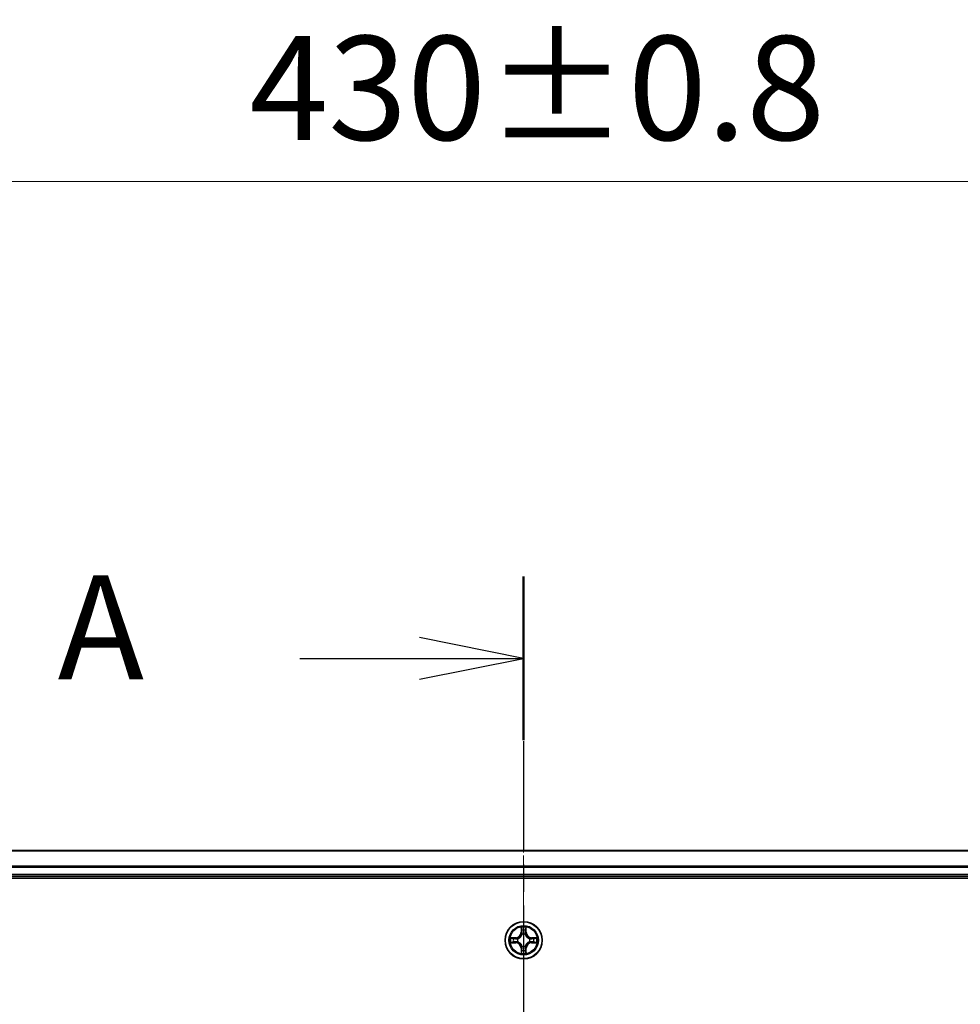
# Model space of a CAD drawing. Units: millimetres. Extents: x 0 to 8326, y 0 to 1826.
# Drawn here: x 1294 to 1441, y 1182 to 1336 of the extents above; entities that cross this region are included whole.
import ezdxf

# ---------------------------------------------------------------- set-up
doc = ezdxf.new("R2010")
doc.units = ezdxf.units.MM
doc.header["$LTSCALE"] = 0.666667
doc.linetypes.add('CHAIN', pattern=[0.3543, 0.2362, -0.0295, 0.0591, -0.0295])
doc.layers.get('Defpoints').update_dxf_attribs({"lineweight": 25})
doc.layers.add('Centerline (ISO)', color=7, linetype='Continuous', lineweight=18, true_color=0x80ffff)
for name, color, linetype, lineweight in [('Dimension (ISO)', 7, 'Continuous', 18), ('Dimension (ISO) @ 1', 7, 'Continuous', 18), ('Section Line (ISO)', 7, 'CHAIN', 25), ('Visible (ISO)', 7, 'Continuous', 35), ('Visible Narrow (ISO)', 7, 'Continuous', 25)]:
    doc.layers.add(name, color=color, linetype=linetype, lineweight=lineweight)
doc.styles.add('Note Text (TK)', font='MS PGothic.ttf')
doc.dimstyles.new('Default - Method 1b (TK)', dxfattribs={"dimscale": 0.666667, "dimtxt": 2.5, "dimasz": 2.5, "dimexe": 1, "dimexo": 1.5, "dimgap": 1, "dimtad": 1, "dimtoh": 1, "dimrnd": 1e-08, "dimdsep": 46, "dimtxsty": 'Note Text (TK)', "dimcen": 0.09, "dimdle": 5, "dimclrd": 100, "dimclre": 100, "dimclrt": 7, "dimadec": 1, "dimazin": 1, "dimtfac": 1, "dimtmove": 0, "dimatfit": 3, "dimfxl": 0, "dimtolj": 1, "dimlwd": -1, "dimlwe": -1, "dimarcsym": 0})

# ---------------------------------------------------------------- blocks, each defined once
blk = doc.blocks.new('2dTransSection45')
at = {"layer": 'Section Line (ISO)', "linetype": 'CHAIN', "ltscale": 16.735044}
blk.add_line((184.097, 200.173), (184.097, 148.81), dxfattribs=at)
at = {"layer": 'Section Line (ISO)', "linetype": 'Continuous', "lineweight": 50}
blk.add_line((184.097, 200.173), (184.097, 196.244), dxfattribs=at)
at = {"layer": 'Section Line (ISO)', "linetype": 'Continuous'}
for p, q in [((184.097, 198.209), (181.597, 198.709)), ((178.725, 198.209), (181.597, 198.209)), ((181.597, 198.209), (184.097, 198.209)), ((181.597, 197.709), (184.097, 198.209))]:
    blk.add_line(p, q, dxfattribs=at)
at = {"layer": 'Section Line (ISO)', "insert": (172.904, 196.922), "char_height": 2.5, "attachment_point": 7, "style": 'Note Text (TK)'}
blk.add_mtext('A', dxfattribs=at)
blk = doc.blocks.new('*D25')
at = {"layer": 'Defpoints', "color": 0, "transparency": 16777216}
for p in [(1588.05, 1310.82), (1158.05, 1187.32), (1588.05, 1187.32)]:
    blk.add_point(p, dxfattribs=at)
at = {"layer": 'Dimension (ISO)', "color": 100, "transparency": 16777216}
for p, q in [((1158.05, 1197.07), (1158.05, 1317.32)), ((1588.05, 1197.07), (1588.05, 1317.32)), ((1174.3, 1310.82), (1571.8, 1310.82))]:
    blk.add_line(p, q, dxfattribs=at)
for points in [[(1174.3, 1313.53), (1174.3, 1308.12), (1158.05, 1310.82)], [(1571.8, 1313.53), (1571.8, 1308.12), (1588.05, 1310.82)]]:
    blk.add_solid(points, dxfattribs=at)
at = {"layer": 'Dimension (ISO)', "color": 7, "transparency": 16777216, "insert": (1330.25, 1325.45), "char_height": 16.25, "attachment_point": 4, "style": 'Note Text (TK)'}
blk.add_mtext('\\A1;430±0.8', dxfattribs=at)

msp = doc.modelspace()

# ---------------------------------------------------------------- linework, layer by layer
at = {"layer": 'Centerline (ISO)', "linetype": 'CHAIN', "ltscale": 23.990969}
msp.add_line((1373.0451, 1222.5746), (1373.0451, 942.0746), dxfattribs=at)
at = {"layer": 'Visible (ISO)'}
for p, q in [((1563.0451, 1206.3246), (1183.0451, 1206.3246)), ((1178.0451, 1202.0246), (1568.0451, 1202.0246)), ((1563.0451, 1202.3246), (1183.0451, 1202.3246))]:
    msp.add_line(p, q, dxfattribs=at)
msp.add_circle((1373.0451, 1192.3246), 2.9, dxfattribs=at)
for start, end in [(102.936595, 102.938396), (100.812717, 100.813267), (79.186733, 79.187283), (77.061604, 77.063405), (169.186733, 169.187283), (190.812717, 190.813267), (167.061604, 167.063405), (192.936595, 192.938396), (12.936595, 12.938396), (347.061604, 347.063405), (10.812717, 10.813267), (349.186733, 349.187283), (257.061604, 257.063405), (259.186733, 259.187283), (280.812717, 280.813267), (282.936595, 282.938396)]:
    msp.add_arc((1373.0451, 1192.3246), 1.2295, start, end, dxfattribs=at)
for points, knots in [([(1372.7445, 1194.0833), (1372.7425, 1194.1646), (1372.6965, 1194.2558), (1372.6555, 1194.3454), (1372.6551, 1194.3464), (1372.6546, 1194.3473)], [0, 0, 0, 0, 0.0320559737, 0.0320559737, 0.0323943032, 0.0323943032, 0.0323943032, 0.0323943032]), ([(1372.6546, 1194.3473), (1372.6548, 1194.3463), (1372.6551, 1194.3452), (1372.6572, 1194.3348), (1372.6592, 1194.3254), (1372.6612, 1194.316)], [-0.03239430317, -0.03239430317, -0.03239430317, -0.03239430317, -0.03205597372, -0.03205597372, -0.02897275834, -0.02897275834, -0.02897275834, -0.02897275834]), ([(1373.4355, 1194.3473), (1373.4351, 1194.3464), (1373.4346, 1194.3454), (1373.4339, 1194.3438), (1373.4336, 1194.3432), (1373.4333, 1194.3425)], [-0.000338329447, -0.000338329447, -0.000338329447, -0.000338329447, 0, 0, 0.000241517914, 0.000241517914, 0.000241517914, 0.000241517914]), ([(1373.4344, 1194.3421), (1373.4346, 1194.3428), (1373.4347, 1194.3435), (1373.4351, 1194.3452), (1373.4353, 1194.3463), (1373.4355, 1194.3473)], [-0.000230599076, -0.000230599076, -0.000230599076, -0.000230599076, 0, 0, 0.000338329447, 0.000338329447, 0.000338329447, 0.000338329447]), ([(1371.0275, 1192.7139), (1371.0268, 1192.7141), (1371.0261, 1192.7142), (1371.0244, 1192.7146), (1371.0234, 1192.7148), (1371.0223, 1192.715)], [-0.000230599076, -0.000230599076, -0.000230599076, -0.000230599076, 0, 0, 0.000338329447, 0.000338329447, 0.000338329447, 0.000338329447]), ([(1371.0223, 1192.715), (1371.0233, 1192.7146), (1371.0242, 1192.7142), (1371.0258, 1192.7134), (1371.0265, 1192.7131), (1371.0272, 1192.7128)], [-0.000338329447, -0.000338329447, -0.000338329447, -0.000338329447, 0, 0, 0.000241517914, 0.000241517914, 0.000241517914, 0.000241517914]), ([(1371.2864, 1192.024), (1371.205, 1192.022), (1371.1138, 1191.976), (1371.0242, 1191.935), (1371.0233, 1191.9346), (1371.0223, 1191.9341)], [0, 0, 0, 0, 0.0320559737, 0.0320559737, 0.0323943032, 0.0323943032, 0.0323943032, 0.0323943032]), ([(1371.0223, 1191.9341), (1371.0234, 1191.9343), (1371.0244, 1191.9346), (1371.0348, 1191.9367), (1371.0442, 1191.9387), (1371.0537, 1191.9407)], [-0.03239430317, -0.03239430317, -0.03239430317, -0.03239430317, -0.03205597372, -0.03205597372, -0.02897275834, -0.02897275834, -0.02897275834, -0.02897275834]), ([(1374.8038, 1192.6251), (1374.8851, 1192.6272), (1374.9763, 1192.6731), (1375.0659, 1192.7142), (1375.0669, 1192.7146), (1375.0678, 1192.715)], [0, 0, 0, 0, 0.0320559737, 0.0320559737, 0.0323943032, 0.0323943032, 0.0323943032, 0.0323943032]), ([(1375.0678, 1192.715), (1375.0668, 1192.7148), (1375.0657, 1192.7146), (1375.0553, 1192.7124), (1375.0459, 1192.7104), (1375.0365, 1192.7085)], [-0.03239430317, -0.03239430317, -0.03239430317, -0.03239430317, -0.03205597372, -0.03205597372, -0.02897275834, -0.02897275834, -0.02897275834, -0.02897275834]), ([(1375.0626, 1191.9352), (1375.0633, 1191.9351), (1375.064, 1191.9349), (1375.0657, 1191.9346), (1375.0668, 1191.9343), (1375.0678, 1191.9341)], [-0.000230599076, -0.000230599076, -0.000230599076, -0.000230599076, 0, 0, 0.000338329447, 0.000338329447, 0.000338329447, 0.000338329447]), ([(1375.0678, 1191.9341), (1375.0669, 1191.9346), (1375.0659, 1191.935), (1375.0643, 1191.9357), (1375.0637, 1191.936), (1375.063, 1191.9363)], [-0.000338329447, -0.000338329447, -0.000338329447, -0.000338329447, 0, 0, 0.000241517914, 0.000241517914, 0.000241517914, 0.000241517914]), ([(1373.3456, 1190.5659), (1373.3476, 1190.4845), (1373.3936, 1190.3933), (1373.4346, 1190.3037), (1373.4351, 1190.3028), (1373.4355, 1190.3019)], [0, 0, 0, 0, 0.0320559737, 0.0320559737, 0.0323943032, 0.0323943032, 0.0323943032, 0.0323943032]), ([(1373.4355, 1190.3019), (1373.4353, 1190.3029), (1373.4351, 1190.3039), (1373.4329, 1190.3143), (1373.4309, 1190.3237), (1373.429, 1190.3332)], [-0.03239430317, -0.03239430317, -0.03239430317, -0.03239430317, -0.03205597372, -0.03205597372, -0.02897275834, -0.02897275834, -0.02897275834, -0.02897275834]), ([(1372.6557, 1190.307), (1372.6556, 1190.3063), (1372.6554, 1190.3056), (1372.6551, 1190.3039), (1372.6548, 1190.3029), (1372.6546, 1190.3019)], [-0.000230599076, -0.000230599076, -0.000230599076, -0.000230599076, 0, 0, 0.000338329447, 0.000338329447, 0.000338329447, 0.000338329447]), ([(1372.6546, 1190.3019), (1372.6551, 1190.3028), (1372.6555, 1190.3037), (1372.6562, 1190.3053), (1372.6565, 1190.306), (1372.6568, 1190.3067)], [-0.000338329447, -0.000338329447, -0.000338329447, -0.000338329447, 0, 0, 0.000241517914, 0.000241517914, 0.000241517914, 0.000241517914])]:
    msp.add_open_spline(points, degree=3, knots=knots, dxfattribs=at)
for points in [[(1372.6612, 1194.316), (1372.6798, 1194.2274), (1372.6985, 1194.1376), (1372.6994, 1194.057)], [(1371.0537, 1191.9407), (1371.1422, 1191.9593), (1371.232, 1191.978), (1371.3127, 1191.9789)], [(1375.0365, 1192.7085), (1374.9479, 1192.6898), (1374.8581, 1192.6712), (1374.7775, 1192.6703)], [(1373.429, 1190.3332), (1373.4103, 1190.4217), (1373.3917, 1190.5115), (1373.3908, 1190.5922)]]:
    msp.add_open_spline(points, degree=3, dxfattribs=at)
at = {"layer": 'Visible Narrow (ISO)'}
for p, q in [((1563.0451, 1206.255), (1183.0451, 1206.255)), ((1563.0451, 1203.9145), (1183.0451, 1203.9145)), ((1563.0451, 1203.6841), (1183.0451, 1203.6841)), ((1563.0451, 1202.6246), (1183.0451, 1202.6246)), ((1372.6546, 1194.3473), (1372.641, 1193.5678)), ((1372.6908, 1193.5669), (1372.641, 1193.5678)), ((1372.6908, 1193.5669), (1372.6994, 1194.057)), ((1372.6908, 1193.5669), (1372.7635, 1193.5656)), ((1372.7148, 1193.8675), (1372.7635, 1193.5656)), ((1373.3267, 1193.5656), (1373.3753, 1193.8675)), ((1373.3993, 1193.5669), (1373.3267, 1193.5656)), ((1373.3908, 1194.057), (1373.3993, 1193.5669)), ((1373.3993, 1193.5669), (1373.4491, 1193.5678)), ((1373.4491, 1193.5678), (1373.4355, 1194.3473)), ((1371.8019, 1192.7286), (1371.0223, 1192.715)), ((1371.0223, 1191.9341), (1371.8019, 1191.9205)), ((1371.3127, 1192.6703), (1371.8027, 1192.6788)), ((1371.8027, 1191.9703), (1371.3127, 1191.9789)), ((1371.804, 1192.6062), (1371.5021, 1192.6548)), ((1371.5021, 1191.9943), (1371.804, 1192.043)), ((1371.8027, 1192.6788), (1371.8019, 1192.7286)), ((1371.8027, 1191.9703), (1371.8019, 1191.9205)), ((1371.8027, 1192.6788), (1371.804, 1192.6062)), ((1371.8027, 1191.9703), (1371.804, 1192.043)), ((1372.1082, 1192.5711), (1372.1288, 1192.5657)), ((1372.1288, 1192.0835), (1372.1082, 1192.078)), ((1372.804, 1193.2409), (1372.7985, 1193.2615)), ((1373.2916, 1193.2615), (1373.2862, 1193.2409)), ((1373.9614, 1192.5657), (1373.982, 1192.5711)), ((1373.982, 1192.078), (1373.9614, 1192.0835)), ((1374.2874, 1192.6788), (1374.2861, 1192.6062)), ((1374.588, 1192.6548), (1374.2861, 1192.6062)), ((1374.2861, 1192.043), (1374.588, 1191.9943)), ((1374.2874, 1191.9703), (1374.2861, 1192.043)), ((1374.2874, 1192.6788), (1374.2883, 1192.7286)), ((1374.2874, 1192.6788), (1374.7775, 1192.6703)), ((1374.7775, 1191.9789), (1374.2874, 1191.9703)), ((1374.2874, 1191.9703), (1374.2883, 1191.9205)), ((1375.0678, 1192.715), (1374.2883, 1192.7286)), ((1374.2883, 1191.9205), (1375.0678, 1191.9341)), ((1372.6908, 1191.0822), (1372.641, 1191.0814)), ((1372.641, 1191.0814), (1372.6546, 1190.3019)), ((1372.6908, 1191.0822), (1372.7635, 1191.0835)), ((1372.6994, 1190.5922), (1372.6908, 1191.0822)), ((1372.7635, 1191.0835), (1372.7148, 1190.7816)), ((1372.7985, 1191.3877), (1372.804, 1191.4083)), ((1373.2862, 1191.4083), (1373.2916, 1191.3877)), ((1373.3753, 1190.7816), (1373.3267, 1191.0835)), ((1373.3993, 1191.0822), (1373.3267, 1191.0835)), ((1373.3993, 1191.0822), (1373.3908, 1190.5922)), ((1373.3993, 1191.0822), (1373.4491, 1191.0814)), ((1373.4355, 1190.3019), (1373.4491, 1191.0814))]:
    msp.add_line(p, q, dxfattribs=at)
for radius in [2.8677, 2.3092, 2.1415]:
    msp.add_circle((1373.0451, 1192.3246), radius, dxfattribs=at)
for centre, radius, start, end in [((1371.787, 1193.5827), 0.8542, 271, 359), ((1371.787, 1193.5827), 0.904, 271, 359), ((1373.0451, 1192.3246), 2.0601, 79.074582, 100.925418), ((1373.0451, 1192.3246), 1.6122, 79.692479, 100.307521), ((1374.3032, 1193.5827), 0.904, 181, 269), ((1374.3032, 1193.5827), 0.8542, 181, 269), ((1373.0451, 1192.3246), 2.0601, 169.074582, 190.925418), ((1373.0451, 1192.3246), 1.6122, 169.692479, 190.307521), ((1371.787, 1191.0665), 0.8542, 1, 89), ((1371.787, 1191.0665), 0.904, 1, 89), ((1373.0451, 1192.3246), 0.9688, 165.258044, 194.741956), ((1373.0451, 1192.3246), 0.9475, 165.258044, 194.741956), ((1373.0451, 1192.3246), 0.9688, 75.258044, 104.741956), ((1373.0451, 1192.3246), 0.9475, 75.258044, 104.741956), ((1374.3032, 1191.0665), 0.904, 91, 179), ((1374.3032, 1191.0665), 0.8542, 91, 179), ((1373.0451, 1192.3246), 0.9475, 345.258044, 14.741956), ((1373.0451, 1192.3246), 0.9688, 345.258044, 14.741956), ((1373.0451, 1192.3246), 1.6122, 349.692479, 10.307521), ((1373.0451, 1192.3246), 2.0601, 349.074582, 10.925418), ((1373.0451, 1192.3246), 1.6122, 259.692479, 280.307521), ((1373.0451, 1192.3246), 0.9688, 255.258044, 284.741956), ((1373.0451, 1192.3246), 0.9475, 255.258044, 284.741956), ((1373.0451, 1192.3246), 2.0601, 259.074582, 280.925418)]:
    msp.add_arc(centre, radius, start, end, dxfattribs=at)
for centre, major_axis, ratio, start_param, end_param in [((1372.7492, 1194.0561), (-0.05, -0.002), 0.54850665, 4.7835784, 6.17876057), ((1372.7342, 1194.2575), (0.0019, 0.4402), 0.08673359, 2.04405494, 2.65931081), ((1372.7646, 1193.8667), (-0.0494, -0.008), 0.89574018, 4.73044269, 6.08586581), ((1372.8133, 1193.5648), (-0.0494, -0.008), 0.89572054, 4.73483766, 6.08588361), ((1373.2769, 1193.5648), (0.0494, -0.008), 0.89572054, 0.1973017, 1.54834765), ((1373.3255, 1193.8667), (0.0494, -0.008), 0.89574018, 0.19731949, 1.55274262), ((1373.341, 1194.0561), (0.05, -0.002), 0.54850665, 0.10442473, 1.4996069), ((1373.3559, 1194.2575), (0.0019, -0.4402), 0.08673359, 0.48228184, 1.09753772), ((1371.3136, 1192.6205), (0.002, 0.05), 0.54850665, 0.10442473, 1.4996069), ((1371.3136, 1192.0287), (0.002, -0.05), 0.54850665, 4.7835784, 6.17876057), ((1371.1122, 1192.6354), (0.4402, 0.0019), 0.08673359, 0.48228184, 1.09753772), ((1371.1122, 1192.0137), (0.4402, -0.0019), 0.08673359, 5.18564759, 5.80090347), ((1371.503, 1192.605), (0.008, 0.0494), 0.89574018, 0.19731949, 1.55274262), ((1371.503, 1192.0441), (0.008, -0.0494), 0.89574018, 4.73044269, 6.08586581), ((1371.8049, 1192.5564), (0.008, 0.0494), 0.89572054, 0.1973017, 1.54834765), ((1371.8049, 1192.0928), (0.008, -0.0494), 0.89572054, 4.73483766, 6.08588361), ((1372.1515, 1192.5597), (-0.0091, 0.0492), 0.87684641, 0.18229136, 1.17990219), ((1372.1515, 1192.0894), (-0.0091, -0.0492), 0.87684642, 5.10328313, 6.10089396), ((1372.1515, 1192.5597), (-0.0149, 0.0477), 0.41070123, 0.09573579, 1.31868747), ((1372.1515, 1192.0894), (-0.0149, -0.0477), 0.41070123, 4.96449783, 6.18744952), ((1372.8099, 1193.2182), (-0.0492, 0.0091), 0.87684642, 5.10328313, 6.10089396), ((1372.8099, 1193.2182), (-0.0477, 0.0149), 0.41070123, 4.96449783, 6.18744952), ((1373.2802, 1193.2182), (0.0477, 0.0149), 0.41070123, 0.09573579, 1.31868747), ((1373.2802, 1193.2182), (0.0492, 0.0091), 0.87684641, 0.18229136, 1.17990219), ((1373.9387, 1192.5597), (0.0091, 0.0492), 0.87684642, 5.10328313, 6.10089396), ((1373.9387, 1192.5597), (0.0149, 0.0477), 0.41070123, 4.96449783, 6.18744952), ((1373.9387, 1192.0894), (0.0149, -0.0477), 0.41070123, 0.09573579, 1.31868747), ((1373.9387, 1192.0894), (0.0091, -0.0492), 0.87684641, 0.18229136, 1.17990219), ((1374.2853, 1192.5564), (-0.008, 0.0494), 0.89572054, 4.73483766, 6.08588361), ((1374.2853, 1192.0928), (-0.008, -0.0494), 0.89572054, 0.1973017, 1.54834765), ((1374.9779, 1192.6354), (0.4402, -0.0019), 0.08673359, 2.04405494, 2.65931081), ((1374.5872, 1192.605), (-0.008, 0.0494), 0.89574018, 4.73044269, 6.08586581), ((1374.5872, 1192.0441), (-0.008, -0.0494), 0.89574018, 0.19731949, 1.55274262), ((1374.9779, 1192.0137), (0.4402, 0.0019), 0.08673359, 3.62387449, 4.23913037), ((1374.7766, 1192.6205), (-0.002, 0.05), 0.54850665, 4.7835784, 6.17876057), ((1374.7766, 1192.0287), (-0.002, -0.05), 0.54850665, 0.10442473, 1.4996069), ((1372.7342, 1190.3917), (0.0019, -0.4402), 0.08673359, 3.62387449, 4.23913037), ((1372.7492, 1190.5931), (-0.05, 0.002), 0.54850665, 0.10442473, 1.4996069), ((1372.7646, 1190.7825), (-0.0494, 0.008), 0.89574018, 0.19731949, 1.55274262), ((1372.8099, 1191.431), (-0.0492, -0.0091), 0.87684641, 0.18229136, 1.17990219), ((1372.8099, 1191.431), (-0.0477, -0.0149), 0.41070123, 0.09573579, 1.31868747), ((1372.8133, 1191.0844), (-0.0494, 0.008), 0.89572054, 0.1973017, 1.54834765), ((1373.2769, 1191.0844), (0.0494, 0.008), 0.89572054, 4.73483766, 6.08588361), ((1373.2802, 1191.431), (0.0477, -0.0149), 0.41070123, 4.96449783, 6.18744952), ((1373.2802, 1191.431), (0.0492, -0.0091), 0.87684642, 5.10328313, 6.10089396), ((1373.3255, 1190.7825), (0.0494, 0.008), 0.89574018, 4.73044269, 6.08586581), ((1373.341, 1190.5931), (0.05, 0.002), 0.54850665, 4.7835784, 6.17876057), ((1373.3559, 1190.3917), (0.0019, 0.4402), 0.08673359, 5.18564759, 5.80090347)]:
    msp.add_ellipse(centre, major_axis=major_axis, ratio=ratio, start_param=start_param, end_param=end_param, dxfattribs=at)
for points in [[(1372.7566, 1193.9107), (1372.7505, 1193.9493), (1372.7464, 1194.0097), (1372.7445, 1194.0833)], [(1372.805, 1193.6088), (1372.7889, 1193.7094), (1372.7728, 1193.8101), (1372.7566, 1193.9107)], [(1372.7635, 1193.5656), (1372.7816, 1193.4592), (1372.7833, 1193.3502), (1372.763, 1193.2349)], [(1372.7985, 1193.2615), (1372.8232, 1193.3826), (1372.823, 1193.4969), (1372.805, 1193.6088)], [(1373.2851, 1193.6088), (1373.2672, 1193.4969), (1373.267, 1193.3826), (1373.2916, 1193.2615)], [(1373.3335, 1193.9107), (1373.3174, 1193.8101), (1373.3012, 1193.7094), (1373.2851, 1193.6088)], [(1373.3271, 1193.2349), (1373.3068, 1193.3502), (1373.3086, 1193.4592), (1373.3267, 1193.5656)], [(1373.3456, 1194.0833), (1373.3438, 1194.0097), (1373.3396, 1193.9493), (1373.3335, 1193.9107)], [(1373.4333, 1194.3425), (1373.3929, 1194.2545), (1373.3476, 1194.164), (1373.3456, 1194.0833)], [(1373.3908, 1194.057), (1373.3918, 1194.1455), (1373.4142, 1194.2452), (1373.4344, 1194.3421)], [(1371.0272, 1192.7128), (1371.1152, 1192.6724), (1371.2056, 1192.6271), (1371.2864, 1192.6251)], [(1371.3127, 1192.6703), (1371.2241, 1192.6713), (1371.1244, 1192.6937), (1371.0275, 1192.7139)], [(1371.2864, 1192.6251), (1371.3599, 1192.6233), (1371.4203, 1192.6192), (1371.4589, 1192.613)], [(1371.4589, 1192.0361), (1371.4203, 1192.03), (1371.3599, 1192.0259), (1371.2864, 1192.024)], [(1371.4589, 1192.613), (1371.5596, 1192.5969), (1371.6602, 1192.5807), (1371.7609, 1192.5646)], [(1371.7609, 1192.0845), (1371.6602, 1192.0684), (1371.5596, 1192.0523), (1371.4589, 1192.0361)], [(1371.7609, 1192.5646), (1371.8728, 1192.5467), (1371.987, 1192.5465), (1372.1082, 1192.5711)], [(1372.1082, 1192.078), (1371.987, 1192.1027), (1371.8728, 1192.1025), (1371.7609, 1192.0845)], [(1372.1348, 1192.6066), (1372.0195, 1192.5863), (1371.9105, 1192.5881), (1371.804, 1192.6062)], [(1371.804, 1192.043), (1371.9105, 1192.0611), (1372.0195, 1192.0628), (1372.1348, 1192.0425)], [(1374.2861, 1192.6062), (1374.1797, 1192.5881), (1374.0707, 1192.5863), (1373.9554, 1192.6066)], [(1373.9554, 1192.0425), (1374.0707, 1192.0628), (1374.1797, 1192.0611), (1374.2861, 1192.043)], [(1373.982, 1192.5711), (1374.1031, 1192.5465), (1374.2174, 1192.5467), (1374.3293, 1192.5646)], [(1374.3293, 1192.0845), (1374.2174, 1192.1025), (1374.1031, 1192.1027), (1373.982, 1192.078)], [(1374.3293, 1192.5646), (1374.4299, 1192.5807), (1374.5306, 1192.5969), (1374.6312, 1192.613)], [(1374.6312, 1192.0361), (1374.5306, 1192.0523), (1374.4299, 1192.0684), (1374.3293, 1192.0845)], [(1374.6312, 1192.613), (1374.6698, 1192.6192), (1374.7302, 1192.6233), (1374.8038, 1192.6251)], [(1374.8038, 1192.024), (1374.7302, 1192.0259), (1374.6698, 1192.03), (1374.6312, 1192.0361)], [(1374.7775, 1191.9789), (1374.866, 1191.9779), (1374.9657, 1191.9555), (1375.0626, 1191.9352)], [(1375.063, 1191.9363), (1374.975, 1191.9767), (1374.8845, 1192.022), (1374.8038, 1192.024)], [(1372.6994, 1190.5922), (1372.6984, 1190.5036), (1372.676, 1190.4039), (1372.6557, 1190.307)], [(1372.6568, 1190.3067), (1372.6972, 1190.3947), (1372.7425, 1190.4851), (1372.7445, 1190.5659)], [(1372.7445, 1190.5659), (1372.7464, 1190.6394), (1372.7505, 1190.6999), (1372.7566, 1190.7384)], [(1372.7566, 1190.7384), (1372.7728, 1190.8391), (1372.7889, 1190.9397), (1372.805, 1191.0404)], [(1372.763, 1191.4143), (1372.7833, 1191.299), (1372.7816, 1191.19), (1372.7635, 1191.0835)], [(1372.805, 1191.0404), (1372.823, 1191.1523), (1372.8232, 1191.2665), (1372.7985, 1191.3877)], [(1373.2916, 1191.3877), (1373.267, 1191.2665), (1373.2672, 1191.1523), (1373.2851, 1191.0404)], [(1373.2851, 1191.0404), (1373.3012, 1190.9397), (1373.3174, 1190.8391), (1373.3335, 1190.7384)], [(1373.3267, 1191.0835), (1373.3086, 1191.19), (1373.3068, 1191.299), (1373.3271, 1191.4143)], [(1373.3335, 1190.7384), (1373.3396, 1190.6999), (1373.3438, 1190.6394), (1373.3456, 1190.5659)]]:
    msp.add_open_spline(points, degree=3, dxfattribs=at)
for points, knots in [([(1372.1288, 1192.5657), (1372.2128, 1192.593), (1372.3786, 1192.67), (1372.5899, 1192.8535), (1372.7298, 1193.0536), (1372.7835, 1193.1778), (1372.804, 1193.2409)], [-0.174866013, -0.174866013, -0.174866013, -0.174866013, -0.145995309, -0.117124605, -0.095471577, -0.073818549, -0.073818549, -0.073818549, -0.073818549]), ([(1372.804, 1191.4083), (1372.7767, 1191.4923), (1372.6996, 1191.6581), (1372.5162, 1191.8694), (1372.3161, 1192.0093), (1372.1918, 1192.063), (1372.1288, 1192.0835)], [-0.174866013, -0.174866013, -0.174866013, -0.174866013, -0.145995309, -0.117124605, -0.095471577, -0.073818549, -0.073818549, -0.073818549, -0.073818549]), ([(1372.763, 1193.2349), (1372.7444, 1193.1749), (1372.6955, 1193.0568), (1372.5683, 1192.869), (1372.3723, 1192.7014), (1372.2147, 1192.6314), (1372.1348, 1192.6066)], [0.073818549, 0.073818549, 0.073818549, 0.073818549, 0.095471577, 0.117124605, 0.145995309, 0.174866013, 0.174866013, 0.174866013, 0.174866013]), ([(1372.1348, 1192.0425), (1372.1947, 1192.0239), (1372.3128, 1191.975), (1372.5007, 1191.8478), (1372.6683, 1191.6518), (1372.7382, 1191.4942), (1372.763, 1191.4143)], [0.073818549, 0.073818549, 0.073818549, 0.073818549, 0.095471577, 0.117124605, 0.145995309, 0.174866013, 0.174866013, 0.174866013, 0.174866013]), ([(1373.2862, 1193.2409), (1373.3135, 1193.1568), (1373.3905, 1192.9911), (1373.574, 1192.7798), (1373.7741, 1192.6398), (1373.8983, 1192.5862), (1373.9614, 1192.5657)], [-0.174866013, -0.174866013, -0.174866013, -0.174866013, -0.145995309, -0.117124605, -0.095471577, -0.073818549, -0.073818549, -0.073818549, -0.073818549]), ([(1373.9614, 1192.0835), (1373.8773, 1192.0562), (1373.7116, 1191.9792), (1373.5003, 1191.7957), (1373.3603, 1191.5956), (1373.3067, 1191.4713), (1373.2862, 1191.4083)], [-0.174866013, -0.174866013, -0.174866013, -0.174866013, -0.145995309, -0.117124605, -0.095471577, -0.073818549, -0.073818549, -0.073818549, -0.073818549]), ([(1373.9554, 1192.6066), (1373.8954, 1192.6252), (1373.7773, 1192.6741), (1373.5895, 1192.8013), (1373.4219, 1192.9973), (1373.3519, 1193.1549), (1373.3271, 1193.2349)], [0.073818549, 0.073818549, 0.073818549, 0.073818549, 0.095471577, 0.117124605, 0.145995309, 0.174866013, 0.174866013, 0.174866013, 0.174866013]), ([(1373.3271, 1191.4143), (1373.3457, 1191.4742), (1373.3946, 1191.5923), (1373.5218, 1191.7802), (1373.7178, 1191.9478), (1373.8754, 1192.0177), (1373.9554, 1192.0425)], [0.073818549, 0.073818549, 0.073818549, 0.073818549, 0.095471577, 0.117124605, 0.145995309, 0.174866013, 0.174866013, 0.174866013, 0.174866013])]:
    msp.add_open_spline(points, degree=3, knots=knots, dxfattribs=at)

# ---------------------------------------------------------------- block references
at = {"layer": 'Section Line (ISO)', "xscale": 6.5, "yscale": 6.5, "zscale": 6.5}
msp.add_blockref('2dTransSection45', (176.4167, -52), dxfattribs=at)

# ---------------------------------------------------------------- dimensions: what is measured, and where the dimension line sits
at = {"layer": 'Dimension (ISO) @ 1', "color": 100, "true_color": 0x00ff3f}
dim = msp.add_linear_dim(base=(1588.0451, 1310.8246), p1=(1158.0451, 1187.3246), p2=(1588.0451, 1187.3246), angle=180, dimstyle='Default - Method 1b (TK)', override={"dimscale": 1, "dimtxt": 16.25, "dimasz": 16.25, "dimexe": 6.5, "dimexo": 9.75, "dimgap": 6.5, "dimdec": 2, "dimcen": 0.585, "dimtol": 1, "dimlim": 0, "dimtp": 0.8, "dimtm": 0.8, "dimtdec": 2, "dimtix": 0, "dimtofl": 0, "dimtmove": 0, "dimatfit": 1}, dxfattribs=at)
dim.commit()
dim.dimension.update_dxf_attribs({"geometry": '*D25', "text_midpoint": (1373.0451, 1310.8246), "dimtype": 128})

doc.saveas('drawing.dxf')
